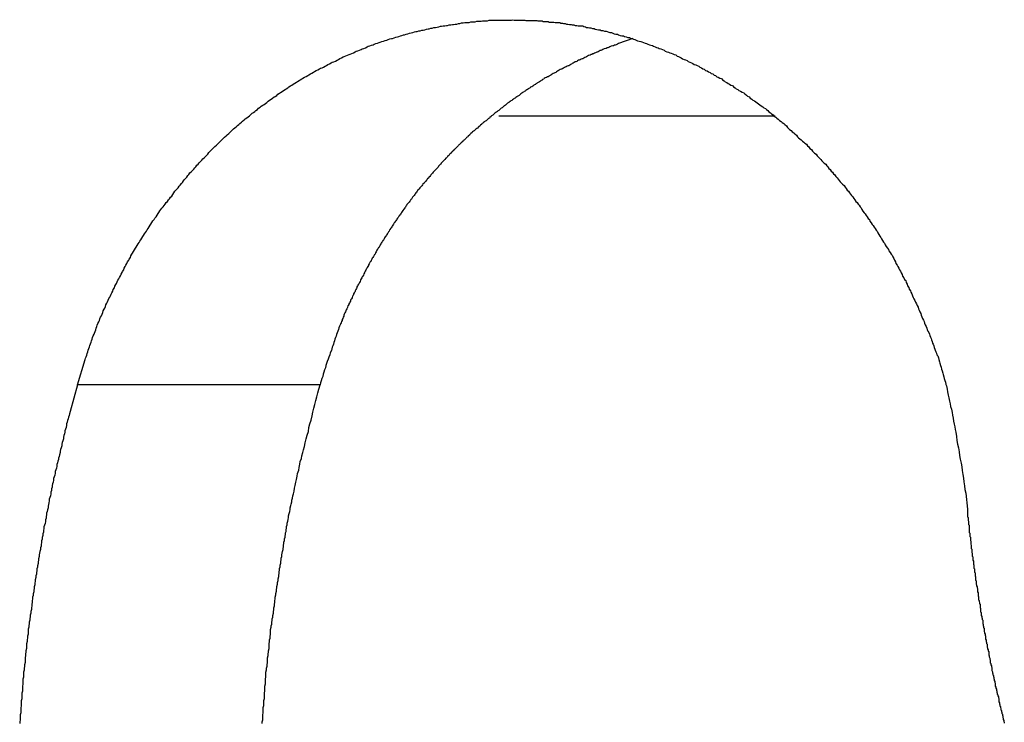
# Model space of a CAD drawing. Extents: x -42.6 to 42.6, y -33.8 to 33.8.
# Drawn here: x 3.6 to 4.2, y 3.5 to 3.9 of the extents above; entities that cross this region are included whole.
import ezdxf

# ---------------------------------------------------------------- set-up
doc = ezdxf.new("R2010")
doc.units = 0
doc.layers.get('0').update_dxf_attribs({"linetype": 'CONTINUOUS'})

msp = doc.modelspace()

# ---------------------------------------------------------------- linework, layer by layer
at = {"color": 0}
for points in [[(3.6373, 3.6945), (3.6416, 3.7086), (3.6416, 3.7086), (3.6418, 3.7093), (3.6421, 3.7102), (3.6424, 3.7111), (3.6427, 3.712), (3.643, 3.7129), (3.6433, 3.7138), (3.6436, 3.7147), (3.6439, 3.7156), (3.6442, 3.7164), (3.6445, 3.7173), (3.6448, 3.7182), (3.6451, 3.7191), (3.6454, 3.72), (3.6457, 3.7209), (3.646, 3.7218), (3.6465, 3.7227), (3.6465, 3.7227), (3.6468, 3.7233), (3.6471, 3.7242), (3.6474, 3.7251), (3.6477, 3.726), (3.648, 3.7269), (3.6483, 3.7278), (3.6486, 3.7287), (3.6492, 3.7296), (3.6495, 3.7303), (3.6498, 3.7312), (3.6501, 3.7321), (3.6507, 3.733), (3.651, 3.7339), (3.6513, 3.7348), (3.6516, 3.7357), (3.6522, 3.7366), (3.6522, 3.7366), (3.6525, 3.7372), (3.6528, 3.7381), (3.6531, 3.739), (3.6537, 3.7399), (3.654, 3.7407), (3.6544, 3.7416), (3.6547, 3.7425), (3.6553, 3.7434), (3.6556, 3.744), (3.656, 3.7449), (3.6563, 3.7458), (3.6569, 3.7467), (3.6572, 3.7476), (3.6578, 3.7485), (3.6581, 3.7494), (3.6587, 3.7503), (3.6587, 3.7503), (3.659, 3.7509), (3.6594, 3.7518), (3.6597, 3.7527), (3.6603, 3.7536), (3.6606, 3.7543), (3.6612, 3.7552), (3.6615, 3.7561), (3.6621, 3.757), (3.6624, 3.7576), (3.663, 3.7585), (3.6633, 3.7594), (3.6639, 3.7603), (3.6642, 3.7612), (3.6648, 3.7621), (3.6652, 3.763), (3.6658, 3.7639), (3.6658, 3.7639), (3.6661, 3.7645), (3.6667, 3.7654), (3.667, 3.7663), (3.6676, 3.7672), (3.6679, 3.7678), (3.6685, 3.7687), (3.669, 3.7696), (3.6696, 3.7705), (3.6699, 3.7711), (3.6705, 3.772), (3.671, 3.7729), (3.6716, 3.7738), (3.6719, 3.7744), (3.6725, 3.7753), (3.6731, 3.7762), (3.6737, 3.7771), (3.6737, 3.7771), (3.674, 3.7777), (3.6746, 3.7786), (3.6751, 3.7792), (3.6757, 3.7801), (3.676, 3.7807), (3.6766, 3.7816), (3.6772, 3.7825), (3.6778, 3.7834), (3.6781, 3.784), (3.6787, 3.7849), (3.6793, 3.7857), (3.6799, 3.7866), (3.6804, 3.7872), (3.681, 3.7881), (3.6816, 3.789), (3.6822, 3.7899), (3.6822, 3.7899), (3.6825, 3.7905), (3.6831, 3.7914), (3.6837, 3.792), (3.6843, 3.7929), (3.6849, 3.7935), (3.6855, 3.7944), (3.6861, 3.7951), (3.6867, 3.796), (3.6873, 3.7966), (3.6879, 3.7975), (3.6885, 3.7981), (3.6891, 3.799), (3.6897, 3.7996), (3.6903, 3.8005), (3.6909, 3.8013), (3.6915, 3.8022), (3.6915, 3.8022), (3.6921, 3.8028), (3.6927, 3.8036), (3.6933, 3.8042), (3.6939, 3.8051), (3.6945, 3.8057), (3.6951, 3.8066), (3.6957, 3.8072), (3.6963, 3.8081), (3.6969, 3.8087), (3.6975, 3.8095), (3.6981, 3.8101), (3.6987, 3.811), (3.6993, 3.8116), (3.6999, 3.8125), (3.7005, 3.8131), (3.7014, 3.814), (3.7014, 3.814), (3.702, 3.8146), (3.7026, 3.8152), (3.7032, 3.8158), (3.7038, 3.8167), (3.7044, 3.8173), (3.705, 3.8181), (3.7056, 3.8187), (3.7065, 3.8196), (3.7071, 3.8202), (3.7077, 3.8208), (3.7083, 3.8214), (3.7092, 3.8223), (3.7098, 3.8229), (3.7104, 3.8238), (3.711, 3.8244), (3.7119, 3.8253), (3.7119, 3.8253), (3.7125, 3.8259), (3.7131, 3.8265), (3.7137, 3.8271), (3.7146, 3.8278), (3.7152, 3.8284), (3.7158, 3.829), (3.7164, 3.8296), (3.7173, 3.8305), (3.7179, 3.8311), (3.7185, 3.8317), (3.7191, 3.8323), (3.72, 3.8331), (3.7206, 3.8337), (3.7215, 3.8343), (3.7221, 3.8349), (3.723, 3.8358), (3.723, 3.8358), (3.7236, 3.8364), (3.7242, 3.837), (3.7248, 3.8376), (3.7257, 3.8382), (3.7263, 3.8388), (3.7271, 3.8394), (3.7277, 3.84), (3.7286, 3.8407), (3.7292, 3.8413), (3.7301, 3.8419), (3.7307, 3.8425), (3.7316, 3.8431), (3.7322, 3.8437), (3.7331, 3.8443), (3.7337, 3.8449), (3.7346, 3.8457), (3.7346, 3.8457), (3.7352, 3.846), (3.736, 3.8466), (3.7366, 3.8472), (3.7375, 3.8478), (3.7381, 3.8484), (3.739, 3.849), (3.7396, 3.8496), (3.7405, 3.8502), (3.7411, 3.8505), (3.742, 3.8511), (3.7426, 3.8517), (3.7435, 3.8523), (3.7441, 3.8529), (3.745, 3.8535), (3.7458, 3.8541), (3.7467, 3.8547), (3.7467, 3.8547), (3.7473, 3.855), (3.7482, 3.8556), (3.7488, 3.8562), (3.7497, 3.8568), (3.7503, 3.8571), (3.7512, 3.8577), (3.7519, 3.8583), (3.7528, 3.8589), (3.7534, 3.8592), (3.7543, 3.8598), (3.755, 3.8603), (3.7559, 3.8609), (3.7565, 3.8612), (3.7574, 3.8618), (3.7583, 3.8624), (3.7592, 3.863), (3.7592, 3.863), (3.7598, 3.8633), (3.7607, 3.8639), (3.7613, 3.8642), (3.7622, 3.8648), (3.7628, 3.8651), (3.7637, 3.8657), (3.7646, 3.8661), (3.7655, 3.8667), (3.7661, 3.867), (3.767, 3.8676), (3.7678, 3.8679), (3.7687, 3.8685), (3.7693, 3.8688), (3.7702, 3.8694), (3.7711, 3.8698), (3.772, 3.8704), (3.772, 3.8704), (3.7726, 3.8707), (3.7735, 3.871), (3.7743, 3.8713), (3.7752, 3.8719), (3.7758, 3.8722), (3.7767, 3.8728), (3.7776, 3.8731), (3.7785, 3.8737), (3.7791, 3.874), (3.78, 3.8743), (3.7809, 3.8746), (3.7818, 3.8752), (3.7825, 3.8755), (3.7834, 3.8761), (3.7843, 3.8764), (3.7852, 3.877), (3.7852, 3.877), (3.7858, 3.8773), (3.7867, 3.8776), (3.7876, 3.8779), (3.7885, 3.8783), (3.7891, 3.8786), (3.79, 3.8789), (3.7909, 3.8792), (3.7918, 3.8798), (3.7924, 3.8801), (3.7933, 3.8804), (3.7942, 3.8807), (3.7951, 3.8811), (3.7958, 3.8814), (3.7967, 3.8817), (3.7976, 3.882), (3.7985, 3.8826), (3.7985, 3.8826), (3.7991, 3.8829), (3.8, 3.8832), (3.8009, 3.8835), (3.8018, 3.8838), (3.8025, 3.8841), (3.8034, 3.8844), (3.8043, 3.8847), (3.8052, 3.885), (3.8058, 3.8852), (3.8067, 3.8855), (3.8076, 3.8858), (3.8085, 3.8861), (3.8094, 3.8864), (3.8103, 3.8867), (3.8112, 3.887), (3.8121, 3.8873), (3.8121, 3.8873), (3.8127, 3.8873), (3.8136, 3.8876), (3.8145, 3.8879), (3.8154, 3.8882), (3.8161, 3.8884), (3.817, 3.8887), (3.8179, 3.889), (3.8188, 3.8893), (3.8194, 3.8893), (3.8203, 3.8896), (3.8212, 3.8899), (3.8221, 3.8902), (3.823, 3.8903), (3.8239, 3.8906), (3.8248, 3.8909), (3.8257, 3.8912), (3.8257, 3.8912), (3.8263, 3.8912), (3.8272, 3.8915), (3.8281, 3.8915), (3.829, 3.8918), (3.8297, 3.8918), (3.8306, 3.8921), (3.8315, 3.8924), (3.8324, 3.8927), (3.833, 3.8927), (3.8339, 3.893), (3.8348, 3.893), (3.8357, 3.8933), (3.8366, 3.8933), (3.8375, 3.8936), (3.8384, 3.8938), (3.8393, 3.8941), (3.8393, 3.8941), (3.8399, 3.8941), (3.8408, 3.8942), (3.8417, 3.8942), (3.8426, 3.8945), (3.8433, 3.8945), (3.8442, 3.8948), (3.8451, 3.8948), (3.846, 3.8951), (3.8466, 3.8951), (3.8475, 3.8953), (3.8484, 3.8953), (3.8493, 3.8956), (3.8502, 3.8956), (3.8511, 3.8959), (3.852, 3.8959), (3.8529, 3.8962), (3.8529, 3.8962), (3.8535, 3.8962), (3.8544, 3.8962), (3.8553, 3.8962), (3.8562, 3.8965), (3.8568, 3.8965), (3.8577, 3.8965), (3.8586, 3.8965), (3.8595, 3.8968), (3.8601, 3.8968), (3.861, 3.8968), (3.8619, 3.8968), (3.8628, 3.8971), (3.8637, 3.8971), (3.8646, 3.8971), (3.8655, 3.8971), (3.8664, 3.8974), (3.8664, 3.8974), (3.867, 3.8974), (3.8679, 3.8974), (3.8688, 3.8974), (3.8697, 3.8974), (3.8703, 3.8974), (3.8712, 3.8974), (3.8721, 3.8974), (3.873, 3.8975), (3.8736, 3.8975), (3.8745, 3.8975), (3.8754, 3.8975), (3.8763, 3.8975), (3.877, 3.8975), (3.8779, 3.8975), (3.8788, 3.8975), (3.8797, 3.8977), (3.8797, 3.8977), (3.8803, 3.8975), (3.8812, 3.8975), (3.8821, 3.8975), (3.883, 3.8975), (3.8836, 3.8975), (3.8845, 3.8975), (3.8854, 3.8975), (3.8863, 3.8975), (3.8869, 3.8973), (3.8878, 3.8973), (3.8887, 3.8973), (3.8896, 3.8973), (3.8902, 3.8973), (3.8911, 3.8973), (3.892, 3.8973), (3.8929, 3.8973), (3.8929, 3.8973), (3.8935, 3.897), (3.8944, 3.897), (3.895, 3.897), (3.8959, 3.897), (3.8965, 3.8967), (3.8974, 3.8967), (3.8983, 3.8967), (3.8992, 3.8967), (3.8998, 3.8964), (3.9007, 3.8964), (3.9016, 3.8964), (3.9025, 3.8964), (3.9031, 3.8961), (3.904, 3.8961), (3.9049, 3.8961), (3.9058, 3.8961), (3.9058, 3.8961), (3.9064, 3.8958), (3.9073, 3.8958), (3.9079, 3.8955), (3.9088, 3.8955), (3.9094, 3.8952), (3.9103, 3.8952), (3.9112, 3.8951), (3.9121, 3.8951), (3.9127, 3.8948), (3.9136, 3.8948), (3.9144, 3.8945), (3.9153, 3.8945), (3.9159, 3.8942), (3.9168, 3.8942), (3.9177, 3.8942), (3.9186, 3.8942), (3.9186, 3.8942), (3.9192, 3.8939), (3.9201, 3.8937), (3.9207, 3.8934), (3.9216, 3.8934), (3.9222, 3.8931), (3.9231, 3.8931), (3.924, 3.8928), (3.9249, 3.8928), (3.9255, 3.8925), (3.9264, 3.8923), (3.9273, 3.892), (3.9282, 3.892), (3.9288, 3.8917), (3.9297, 3.8917), (3.9306, 3.8914), (3.9315, 3.8914), (3.9315, 3.8914), (3.9321, 3.8911), (3.933, 3.8908), (3.9337, 3.8905), (3.9346, 3.8905), (3.9352, 3.8902), (3.9361, 3.8899), (3.937, 3.8896), (3.9379, 3.8896), (3.9385, 3.8893), (3.9394, 3.889), (3.9403, 3.8887), (3.9412, 3.8887), (3.9418, 3.8884), (3.9427, 3.8881), (3.9436, 3.8878), (3.9445, 3.8878), (3.9445, 3.8878), (3.9451, 3.8875), (3.946, 3.8872), (3.9467, 3.8869), (3.9476, 3.8866), (3.9482, 3.8863), (3.9491, 3.886), (3.95, 3.8857), (3.9509, 3.8856), (3.9515, 3.8853), (3.9524, 3.885), (3.9532, 3.8847), (3.9541, 3.8844), (3.9547, 3.8841), (3.9556, 3.8838), (3.9565, 3.8835), (3.9574, 3.8834), (3.9574, 3.8834), (3.958, 3.8829), (3.9589, 3.8826), (3.9596, 3.8823), (3.9605, 3.882), (3.9611, 3.8817), (3.962, 3.8814), (3.9629, 3.8811), (3.9638, 3.8808), (3.9644, 3.8802), (3.9653, 3.8799), (3.9662, 3.8796), (3.9671, 3.8793), (3.9677, 3.879), (3.9686, 3.8787), (3.9695, 3.8784), (3.9704, 3.8781), (3.9704, 3.8781), (3.971, 3.8775), (3.9719, 3.8772), (3.9725, 3.8768), (3.9734, 3.8765), (3.974, 3.8759), (3.9749, 3.8756), (3.9758, 3.8753), (3.9767, 3.875), (3.9773, 3.8744), (3.9782, 3.8741), (3.979, 3.8737), (3.9799, 3.8734), (3.9805, 3.8728), (3.9814, 3.8725), (3.9823, 3.8722), (3.9832, 3.8719), (3.9832, 3.8719), (3.9838, 3.8713), (3.9847, 3.871), (3.9853, 3.8704), (3.9862, 3.8701), (3.9868, 3.8695), (3.9877, 3.8692), (3.9886, 3.8687), (3.9895, 3.8684), (3.9901, 3.8678), (3.991, 3.8675), (3.9916, 3.8669), (3.9925, 3.8666), (3.9931, 3.866), (3.994, 3.8657), (3.9949, 3.8652), (3.9958, 3.8649), (3.9958, 3.8649), (3.9964, 3.8643), (3.9973, 3.8637), (3.9979, 3.8631), (3.9988, 3.8628), (3.9994, 3.8622), (4.0003, 3.8619), (4.001, 3.8613), (4.0019, 3.861), (4.0025, 3.8604), (4.0034, 3.8598), (4.004, 3.8592), (4.0049, 3.8589), (4.0055, 3.8583), (4.0064, 3.8579), (4.0073, 3.8573), (4.0082, 3.857), (4.0082, 3.857), (4.0088, 3.8564), (4.0097, 3.8558), (4.0103, 3.8552), (4.0112, 3.8547), (4.0118, 3.8541), (4.0127, 3.8535), (4.0133, 3.8529), (4.0142, 3.8526), (4.0148, 3.852), (4.0157, 3.8514), (4.0163, 3.8508), (4.0172, 3.8504), (4.0178, 3.8498), (4.0187, 3.8492), (4.0193, 3.8486), (4.0202, 3.8483), (4.0202, 3.8483), (4.0208, 3.8477), (4.0215, 3.8471), (4.0221, 3.8465), (4.023, 3.8459), (4.0236, 3.8453), (4.0245, 3.8447), (4.0251, 3.8441), (4.026, 3.8435), (4.0266, 3.8429), (4.0274, 3.8423), (4.028, 3.8417), (4.0289, 3.8411), (4.0295, 3.8405), (4.0304, 3.8399), (4.031, 3.8393), (4.0319, 3.8387), (4.0319, 3.8387), (4.0325, 3.8378), (4.0331, 3.8372), (4.0337, 3.8366), (4.0346, 3.836), (4.0352, 3.8353), (4.036, 3.8347), (4.0366, 3.8341), (4.0375, 3.8335), (4.0381, 3.8326), (4.0387, 3.832), (4.0393, 3.8314), (4.0402, 3.8308), (4.0408, 3.8302), (4.0416, 3.8296), (4.0422, 3.829), (4.0431, 3.8284), (4.0431, 3.8284), (4.0437, 3.8275), (4.0443, 3.8269), (4.0449, 3.8261), (4.0458, 3.8255), (4.0464, 3.8246), (4.047, 3.824), (4.0476, 3.8234), (4.0485, 3.8228), (4.0491, 3.8219), (4.0497, 3.8213), (4.0503, 3.8206), (4.0511, 3.82), (4.0517, 3.8191), (4.0523, 3.8185), (4.0529, 3.8179), (4.0538, 3.8173), (4.0538, 3.8173), (4.0544, 3.8164), (4.055, 3.8158), (4.0556, 3.8149), (4.0563, 3.8143), (4.0569, 3.8134), (4.0575, 3.8128), (4.0581, 3.8119), (4.0589, 3.8113), (4.0595, 3.8104), (4.0601, 3.8098), (4.0607, 3.8089), (4.0613, 3.8083), (4.0619, 3.8074), (4.0625, 3.8068), (4.0631, 3.8061), (4.064, 3.8055), (4.064, 3.8055), (4.0646, 3.8046), (4.0652, 3.8037), (4.0658, 3.8028), (4.0664, 3.8022), (4.067, 3.8013), (4.0676, 3.8007), (4.0682, 3.7998), (4.0688, 3.7992), (4.0694, 3.7983), (4.07, 3.7975), (4.0706, 3.7966), (4.0712, 3.796), (4.0718, 3.7951), (4.0724, 3.7945), (4.073, 3.7936), (4.0736, 3.793), (4.0736, 3.793), (4.0739, 3.7921), (4.0745, 3.7912), (4.0751, 3.7903), (4.0757, 3.7897), (4.0763, 3.7888), (4.0769, 3.788), (4.0775, 3.7871), (4.0781, 3.7865), (4.0784, 3.7856), (4.079, 3.7847), (4.0796, 3.7838), (4.0802, 3.7832), (4.0807, 3.7823), (4.0813, 3.7815), (4.0819, 3.7806), (4.0825, 3.78), (4.0825, 3.78), (4.0828, 3.7791), (4.0834, 3.7782), (4.0839, 3.7773), (4.0845, 3.7766), (4.0848, 3.7757), (4.0854, 3.7748), (4.086, 3.7739), (4.0866, 3.7733), (4.0869, 3.7724), (4.0875, 3.7715), (4.0881, 3.7706), (4.0887, 3.7699), (4.089, 3.769), (4.0896, 3.7681), (4.0902, 3.7672), (4.0908, 3.7666), (4.0908, 3.7666), (4.0911, 3.7657), (4.0917, 3.7648), (4.092, 3.7639), (4.0926, 3.763), (4.0929, 3.7621), (4.0935, 3.7612), (4.0939, 3.7603), (4.0945, 3.7595), (4.0948, 3.7586), (4.0954, 3.7577), (4.0957, 3.7568), (4.0963, 3.7559), (4.0966, 3.755), (4.0972, 3.7541), (4.0977, 3.7532), (4.0983, 3.7526), (4.0983, 3.7526), (4.0986, 3.7514), (4.0991, 3.7505), (4.0994, 3.7496), (4.1, 3.7487), (4.1003, 3.7478), (4.1009, 3.7469), (4.1012, 3.746), (4.1018, 3.7451), (4.1021, 3.7441), (4.1025, 3.7432), (4.1028, 3.7423), (4.1034, 3.7414), (4.1037, 3.7405), (4.1043, 3.7396), (4.1046, 3.7387), (4.1052, 3.7378), (4.1052, 3.7378), (4.1055, 3.7369), (4.1058, 3.736), (4.1061, 3.7351), (4.1067, 3.7342), (4.107, 3.7333), (4.1073, 3.7324), (4.1076, 3.7315), (4.1082, 3.7306), (4.1085, 3.7297), (4.1088, 3.7288), (4.1091, 3.7279), (4.1097, 3.727), (4.11, 3.7261), (4.1103, 3.7252), (4.1106, 3.7243), (4.1112, 3.7237), (4.1112, 3.7237), (4.1115, 3.7228), (4.1118, 3.7219), (4.1121, 3.721), (4.1124, 3.7204), (4.1127, 3.7195), (4.113, 3.7186), (4.1133, 3.7177), (4.1136, 3.7171), (4.1139, 3.7162), (4.1142, 3.7153), (4.1145, 3.7144), (4.1148, 3.7138), (4.1151, 3.7129), (4.1154, 3.7122), (4.1157, 3.7113), (4.1162, 3.7107), (4.1162, 3.7107), (4.1165, 3.7095), (4.1168, 3.7086), (4.1171, 3.7074), (4.1174, 3.7065), (4.1177, 3.7053), (4.118, 3.7044), (4.1183, 3.7032), (4.1187, 3.7023), (4.1189, 3.7011), (4.1192, 3.7002), (4.1195, 3.699), (4.1198, 3.6981), (4.1201, 3.6969), (4.1204, 3.696), (4.1207, 3.6948), (4.121, 3.6939), (4.121, 3.6939), (4.1213, 3.6921), (4.1216, 3.6906), (4.1219, 3.6888), (4.1224, 3.6873), (4.1227, 3.6855), (4.123, 3.684), (4.1233, 3.6825), (4.1238, 3.681), (4.1241, 3.6792), (4.1244, 3.6777), (4.1247, 3.6759), (4.125, 3.6744), (4.1253, 3.6726), (4.1256, 3.6711), (4.1259, 3.6696), (4.1262, 3.6681), (4.1262, 3.6681), (4.1265, 3.6657), (4.1268, 3.6636), (4.1271, 3.6615), (4.1277, 3.6594), (4.128, 3.6573), (4.1283, 3.6552), (4.1286, 3.6531), (4.1292, 3.651), (4.1295, 3.6489), (4.1298, 3.6468), (4.1301, 3.6447), (4.1304, 3.6426), (4.1307, 3.6405), (4.131, 3.6384), (4.1313, 3.6363), (4.1318, 3.6342)], [(3.9465, 3.8872), (3.9384, 3.8844), (3.9384, 3.8844), (3.9378, 3.8841), (3.9372, 3.8838), (3.9366, 3.8835), (3.9363, 3.8835), (3.9357, 3.8832), (3.9352, 3.8832), (3.9346, 3.8829), (3.9343, 3.8829), (3.9337, 3.8826), (3.9331, 3.8823), (3.9325, 3.882), (3.9322, 3.882), (3.9316, 3.8817), (3.9313, 3.8817), (3.9307, 3.8814), (3.9304, 3.8814), (3.9304, 3.8814), (3.9298, 3.8811), (3.9292, 3.8808), (3.9286, 3.8805), (3.9283, 3.8805), (3.9277, 3.8802), (3.9272, 3.8799), (3.9266, 3.8796), (3.9263, 3.8796), (3.9257, 3.8793), (3.9251, 3.879), (3.9245, 3.8787), (3.9242, 3.8787), (3.9236, 3.8784), (3.9233, 3.8783), (3.9227, 3.878), (3.9224, 3.878), (3.9224, 3.878), (3.9218, 3.8777), (3.9212, 3.8774), (3.9206, 3.8771), (3.9203, 3.8769), (3.9197, 3.8766), (3.9192, 3.8763), (3.9186, 3.876), (3.9183, 3.876), (3.9177, 3.8757), (3.9171, 3.8754), (3.9165, 3.8751), (3.9162, 3.8751), (3.9156, 3.8748), (3.9153, 3.8745), (3.9147, 3.8742), (3.9144, 3.8742), (3.9144, 3.8742), (3.9138, 3.8739), (3.9132, 3.8736), (3.9126, 3.8733), (3.9123, 3.873), (3.9117, 3.8727), (3.9114, 3.8724), (3.9108, 3.8721), (3.9105, 3.8721), (3.9099, 3.8718), (3.9093, 3.8715), (3.9087, 3.8712), (3.9084, 3.8711), (3.9078, 3.8708), (3.9075, 3.8705), (3.9069, 3.8702), (3.9066, 3.8702), (3.9066, 3.8702), (3.906, 3.8699), (3.9054, 3.8696), (3.9048, 3.8693), (3.9045, 3.869), (3.9039, 3.8687), (3.9036, 3.8684), (3.903, 3.8681), (3.9027, 3.868), (3.9021, 3.8677), (3.9016, 3.8674), (3.901, 3.8671), (3.9007, 3.8668), (3.9001, 3.8665), (3.8998, 3.8662), (3.8992, 3.8659), (3.8989, 3.8659), (3.8989, 3.8659), (3.8983, 3.8656), (3.8977, 3.8653), (3.8971, 3.865), (3.8968, 3.8647), (3.8962, 3.8644), (3.8959, 3.8641), (3.8953, 3.8638), (3.895, 3.8635), (3.8944, 3.8632), (3.894, 3.8629), (3.8934, 3.8626), (3.8931, 3.8623), (3.8925, 3.862), (3.8922, 3.8617), (3.8916, 3.8614), (3.8913, 3.8612), (3.8913, 3.8612), (3.8907, 3.8607), (3.8901, 3.8604), (3.8895, 3.8601), (3.8892, 3.8598), (3.8886, 3.8595), (3.8883, 3.8592), (3.8877, 3.8589), (3.8874, 3.8586), (3.8868, 3.8583), (3.8865, 3.858), (3.8859, 3.8577), (3.8856, 3.8574), (3.885, 3.8571), (3.8847, 3.8568), (3.8841, 3.8565), (3.8838, 3.8562), (3.8838, 3.8562), (3.8832, 3.8556), (3.8827, 3.8553), (3.8821, 3.855), (3.8818, 3.8547), (3.8812, 3.8544), (3.8809, 3.8541), (3.8803, 3.8538), (3.88, 3.8535), (3.8794, 3.8531), (3.8791, 3.8528), (3.8785, 3.8525), (3.8782, 3.8522), (3.8776, 3.8519), (3.8773, 3.8516), (3.8767, 3.8513), (3.8764, 3.851), (3.8764, 3.851), (3.8758, 3.8504), (3.8755, 3.8501), (3.8749, 3.8498), (3.8746, 3.8495), (3.874, 3.849), (3.8737, 3.8487), (3.8731, 3.8484), (3.8728, 3.8481), (3.8722, 3.8475), (3.8719, 3.8472), (3.8713, 3.8469), (3.871, 3.8466), (3.8704, 3.8463), (3.8701, 3.846), (3.8696, 3.8457), (3.8693, 3.8454), (3.8693, 3.8454), (3.8687, 3.8448), (3.8684, 3.8445), (3.8678, 3.8442), (3.8675, 3.8439), (3.8669, 3.8433), (3.8666, 3.843), (3.866, 3.8427), (3.8657, 3.8424), (3.8651, 3.8418), (3.8648, 3.8415), (3.8642, 3.8412), (3.8639, 3.8409), (3.8633, 3.8405), (3.863, 3.8402), (3.8626, 3.8399), (3.8623, 3.8396), (3.8623, 3.8396), (3.8617, 3.839), (3.8614, 3.8387), (3.8608, 3.8383), (3.8605, 3.838), (3.8599, 3.8374), (3.8596, 3.8371), (3.859, 3.8368), (3.8587, 3.8365), (3.8581, 3.8359), (3.8578, 3.8356), (3.8572, 3.8353), (3.8569, 3.835), (3.8563, 3.8344), (3.856, 3.8341), (3.8557, 3.8338), (3.8554, 3.8335), (3.8554, 3.8335), (3.8548, 3.8329), (3.8545, 3.8326), (3.8539, 3.8321), (3.8536, 3.8318), (3.853, 3.8312), (3.8527, 3.8309), (3.8524, 3.8306), (3.8521, 3.8303), (3.8515, 3.8297), (3.8512, 3.8294), (3.8506, 3.829), (3.8503, 3.8287), (3.8497, 3.8281), (3.8494, 3.8278), (3.8491, 3.8275), (3.8488, 3.8272), (3.8488, 3.8272), (3.8482, 3.8266), (3.8479, 3.8263), (3.8473, 3.8257), (3.847, 3.8254), (3.8464, 3.8248), (3.8461, 3.8245), (3.8458, 3.8242), (3.8455, 3.8239), (3.8449, 3.8233), (3.8446, 3.823), (3.8442, 3.8224), (3.8439, 3.8221), (3.8433, 3.8215), (3.843, 3.8212), (3.8427, 3.8209), (3.8424, 3.8206), (3.8424, 3.8206), (3.8418, 3.82), (3.8415, 3.8197), (3.841, 3.8191), (3.8407, 3.8188), (3.8401, 3.8182), (3.8398, 3.8179), (3.8395, 3.8174), (3.8392, 3.8171), (3.8386, 3.8165), (3.8383, 3.8162), (3.838, 3.8156), (3.8377, 3.8153), (3.8371, 3.8147), (3.8368, 3.8144), (3.8365, 3.8141), (3.8362, 3.8138), (3.8362, 3.8138), (3.8356, 3.8132), (3.8353, 3.8129), (3.8349, 3.8123), (3.8346, 3.812), (3.834, 3.8114), (3.8337, 3.8111), (3.8334, 3.8105), (3.8331, 3.8102), (3.8325, 3.8096), (3.8322, 3.8093), (3.8319, 3.8087), (3.8316, 3.8084), (3.8311, 3.8078), (3.8308, 3.8075), (3.8305, 3.8071), (3.8302, 3.8068), (3.8302, 3.8068), (3.8296, 3.8062), (3.8293, 3.8059), (3.829, 3.8053), (3.8287, 3.805), (3.8281, 3.8044), (3.8278, 3.8041), (3.8275, 3.8035), (3.8272, 3.8032), (3.8266, 3.8026), (3.8263, 3.8023), (3.826, 3.8017), (3.8257, 3.8014), (3.8253, 3.8008), (3.825, 3.8005), (3.8247, 3.7999), (3.8244, 3.7996), (3.8244, 3.7996), (3.8238, 3.799), (3.8235, 3.7985), (3.8232, 3.7979), (3.8229, 3.7976), (3.8225, 3.797), (3.8222, 3.7967), (3.8219, 3.7961), (3.8216, 3.7958), (3.821, 3.7952), (3.8207, 3.7949), (3.8204, 3.7943), (3.8201, 3.794), (3.8198, 3.7934), (3.8195, 3.7931), (3.8192, 3.7925), (3.8189, 3.7922), (3.8189, 3.7922), (3.8183, 3.7916), (3.818, 3.791), (3.8177, 3.7904), (3.8174, 3.7901), (3.8171, 3.7895), (3.8168, 3.7892), (3.8165, 3.7886), (3.8162, 3.7883), (3.8157, 3.7877), (3.8154, 3.7873), (3.8151, 3.7867), (3.8148, 3.7864), (3.8145, 3.7858), (3.8142, 3.7855), (3.8139, 3.7849), (3.8136, 3.7846), (3.8136, 3.7846), (3.8131, 3.784), (3.8128, 3.7834), (3.8125, 3.7828), (3.8122, 3.7825), (3.8119, 3.7819), (3.8116, 3.7816), (3.8113, 3.781), (3.811, 3.7807), (3.8107, 3.7801), (3.8104, 3.7796), (3.8101, 3.779), (3.8098, 3.7787), (3.8095, 3.7781), (3.8092, 3.7778), (3.8089, 3.7772), (3.8086, 3.7769), (3.8086, 3.7769), (3.8082, 3.7763), (3.8079, 3.7757), (3.8076, 3.7751), (3.8073, 3.7748), (3.807, 3.7742), (3.8067, 3.7739), (3.8064, 3.7733), (3.8061, 3.773), (3.8058, 3.7724), (3.8055, 3.7718), (3.8052, 3.7712), (3.8049, 3.7709), (3.8046, 3.7703), (3.8043, 3.77), (3.804, 3.7694), (3.8038, 3.7691), (3.8038, 3.7691), (3.8035, 3.7685), (3.8032, 3.7679), (3.8029, 3.7673), (3.8026, 3.767), (3.8023, 3.7664), (3.802, 3.7659), (3.8017, 3.7653), (3.8014, 3.765), (3.8011, 3.7644), (3.8008, 3.7638), (3.8005, 3.7632), (3.8002, 3.7629), (3.7999, 3.7623), (3.7996, 3.7619), (3.7993, 3.7613), (3.7992, 3.761), (3.7992, 3.761), (3.7989, 3.7604), (3.7986, 3.7598), (3.7983, 3.7592), (3.798, 3.7589), (3.7977, 3.7583), (3.7974, 3.7577), (3.7971, 3.7571), (3.797, 3.7568), (3.7967, 3.7562), (3.7964, 3.7556), (3.7961, 3.755), (3.7958, 3.7547), (3.7955, 3.7541), (3.7952, 3.7536), (3.7949, 3.753), (3.7949, 3.7527), (3.7949, 3.7527), (3.7946, 3.7521), (3.7943, 3.7515), (3.794, 3.7509), (3.7937, 3.7506), (3.7934, 3.75), (3.7931, 3.7496), (3.7928, 3.749), (3.7928, 3.7487), (3.7925, 3.7481), (3.7922, 3.7475), (3.7919, 3.7469), (3.7919, 3.7466), (3.7916, 3.746), (3.7913, 3.7457), (3.791, 3.7451), (3.791, 3.7448), (3.791, 3.7448), (3.7907, 3.7442), (3.7904, 3.7438), (3.7901, 3.7432), (3.7901, 3.7429), (3.7898, 3.7423), (3.7895, 3.742), (3.7892, 3.7414), (3.7892, 3.7411), (3.7889, 3.7405), (3.7886, 3.7402), (3.7883, 3.7396), (3.7883, 3.7393), (3.788, 3.7387), (3.7878, 3.7384), (3.7875, 3.7378), (3.7875, 3.7375), (3.7875, 3.7375), (3.7872, 3.7369), (3.7869, 3.7363), (3.7866, 3.7357), (3.7864, 3.7351), (3.7861, 3.7345), (3.7858, 3.7339), (3.7855, 3.7333), (3.7855, 3.7327), (3.7852, 3.7321), (3.7849, 3.7315), (3.7846, 3.7309), (3.7846, 3.7303), (3.7843, 3.7297), (3.784, 3.7291), (3.7837, 3.7285), (3.7837, 3.7282), (3.7837, 3.7282), (3.7831, 3.7271), (3.7828, 3.7262), (3.7825, 3.7253), (3.7822, 3.7244), (3.7818, 3.7235), (3.7815, 3.7226), (3.7812, 3.7217), (3.7809, 3.7208), (3.7806, 3.7199), (3.7803, 3.719), (3.78, 3.7181), (3.7797, 3.7172), (3.7794, 3.7163), (3.7791, 3.7154), (3.7788, 3.7145), (3.7786, 3.7136), (3.7786, 3.7136), (3.778, 3.7124), (3.7777, 3.7112), (3.7771, 3.71), (3.7768, 3.7088), (3.7762, 3.7076), (3.7759, 3.7064), (3.7756, 3.7052), (3.7753, 3.704), (3.7747, 3.7028), (3.7744, 3.7016), (3.7741, 3.7004), (3.7738, 3.6992), (3.7732, 3.698), (3.7729, 3.6968), (3.7726, 3.6956), (3.7723, 3.6945)], [(3.8718, 3.844), (3.8718, 3.844)], [(4.0256, 3.844), (3.8718, 3.844)], [(4.0256, 3.844), (3.8718, 3.844)], [(4.0256, 3.844), (3.8718, 3.844)], [(4.0256, 3.844), (3.8718, 3.844)], [(4.0256, 3.844), (3.8718, 3.844)], [(4.0256, 3.844), (3.8718, 3.844)], [(4.0256, 3.844), (3.8718, 3.844)], [(4.0256, 3.844), (3.8718, 3.844)], [(4.0256, 3.844), (3.8718, 3.844)], [(4.0256, 3.844), (3.8718, 3.844)], [(4.0256, 3.844), (3.8718, 3.844)], [(4.0256, 3.844), (3.8718, 3.844)], [(4.0256, 3.844), (3.8718, 3.844)], [(4.0256, 3.844), (3.8718, 3.844)], [(4.0256, 3.844), (3.8718, 3.844)], [(4.0256, 3.844), (3.8718, 3.844)], [(4.0256, 3.844), (3.8718, 3.844)], [(4.0256, 3.844), (3.8718, 3.844)], [(4.0256, 3.844), (3.8718, 3.844)], [(4.0256, 3.844), (3.8718, 3.844)], [(4.0256, 3.844), (3.8718, 3.844)], [(4.0256, 3.844), (4.0256, 3.844)], [(3.6373, 3.6945), (3.6332, 3.6796), (3.6332, 3.6796), (3.6329, 3.6784), (3.6326, 3.6775), (3.6323, 3.6766), (3.6321, 3.6757), (3.6318, 3.6747), (3.6315, 3.6738), (3.6312, 3.6729), (3.6312, 3.672), (3.6309, 3.6708), (3.6306, 3.6699), (3.6303, 3.669), (3.6303, 3.6681), (3.63, 3.6672), (3.6297, 3.6663), (3.6294, 3.6654), (3.6294, 3.6645), (3.6294, 3.6645), (3.6291, 3.6633), (3.6288, 3.6624), (3.6285, 3.6615), (3.6285, 3.6606), (3.6282, 3.6595), (3.6279, 3.6586), (3.6276, 3.6577), (3.6276, 3.6568), (3.6273, 3.6556), (3.627, 3.6547), (3.6267, 3.6538), (3.6267, 3.6529), (3.6264, 3.652), (3.6261, 3.6511), (3.6258, 3.6502), (3.6258, 3.6493), (3.6258, 3.6493), (3.6255, 3.6481), (3.6252, 3.6472), (3.6249, 3.6463), (3.6249, 3.6454), (3.6246, 3.6442), (3.6243, 3.6433), (3.624, 3.6424), (3.624, 3.6415), (3.6237, 3.6403), (3.6234, 3.6394), (3.6231, 3.6385), (3.6231, 3.6376), (3.6228, 3.6366), (3.6228, 3.6357), (3.6225, 3.6348), (3.6225, 3.6339), (3.6225, 3.6339), (3.6222, 3.6327), (3.6219, 3.6318), (3.6216, 3.6309), (3.6216, 3.63), (3.6213, 3.6288), (3.6212, 3.6279), (3.6209, 3.627), (3.6209, 3.6261), (3.6206, 3.6249), (3.6204, 3.624), (3.6201, 3.6231), (3.6201, 3.6222), (3.6198, 3.6212), (3.6198, 3.6203), (3.6195, 3.6194), (3.6195, 3.6185), (3.6195, 3.6185), (3.6192, 3.6173), (3.6189, 3.6164), (3.6186, 3.6155), (3.6186, 3.6146), (3.6183, 3.6134), (3.6183, 3.6125), (3.618, 3.6116), (3.618, 3.6107), (3.6177, 3.6095), (3.6176, 3.6086), (3.6173, 3.6077), (3.6173, 3.6068), (3.617, 3.6056), (3.617, 3.6047), (3.6167, 3.6038), (3.6167, 3.6029), (3.6167, 3.6029), (3.6164, 3.6017), (3.6162, 3.6008), (3.6159, 3.5999), (3.6159, 3.599), (3.6156, 3.5978), (3.6156, 3.5969), (3.6153, 3.596), (3.6153, 3.5951), (3.615, 3.5939), (3.615, 3.593), (3.6147, 3.5921), (3.6147, 3.5912), (3.6144, 3.59), (3.6144, 3.5891), (3.6141, 3.5882), (3.6141, 3.5873), (3.6141, 3.5873), (3.6138, 3.5861), (3.6138, 3.5852), (3.6135, 3.5842), (3.6135, 3.5833), (3.6132, 3.5821), (3.6132, 3.5812), (3.6129, 3.5803), (3.6129, 3.5794), (3.6126, 3.5782), (3.6126, 3.5773), (3.6123, 3.5764), (3.6123, 3.5755), (3.612, 3.5743), (3.612, 3.5734), (3.6119, 3.5725), (3.6119, 3.5716), (3.6119, 3.5716), (3.6116, 3.5704), (3.6116, 3.5695), (3.6113, 3.5684), (3.6113, 3.5675), (3.611, 3.5663), (3.611, 3.5654), (3.6107, 3.5645), (3.6107, 3.5636), (3.6104, 3.5624), (3.6104, 3.5615), (3.6101, 3.5606), (3.6101, 3.5597), (3.6098, 3.5585), (3.6098, 3.5576), (3.6098, 3.5567), (3.6098, 3.5558), (3.6098, 3.5558), (3.6095, 3.5546), (3.6095, 3.5537), (3.6092, 3.5526), (3.6092, 3.5517), (3.6089, 3.5505), (3.6089, 3.5496), (3.6089, 3.5487), (3.6089, 3.5478), (3.6086, 3.5466), (3.6086, 3.5457), (3.6084, 3.5448), (3.6084, 3.5439), (3.6081, 3.5427), (3.6081, 3.5418), (3.6081, 3.5409), (3.6081, 3.54), (3.6081, 3.54), (3.6078, 3.5388), (3.6078, 3.5379), (3.6075, 3.5367), (3.6075, 3.5358), (3.6072, 3.5346), (3.6072, 3.5337), (3.6072, 3.5328), (3.6072, 3.5319), (3.6069, 3.5307), (3.6069, 3.5298), (3.6069, 3.5289), (3.6069, 3.528), (3.6066, 3.5268), (3.6066, 3.5259), (3.6066, 3.525), (3.6066, 3.5241), (3.6066, 3.5241), (3.6063, 3.5229), (3.6063, 3.522), (3.6063, 3.5208), (3.6063, 3.5199), (3.606, 3.5187), (3.606, 3.5178), (3.606, 3.5169), (3.606, 3.516), (3.6057, 3.5148), (3.6057, 3.5139), (3.6057, 3.513), (3.6057, 3.5121), (3.6054, 3.5109), (3.6054, 3.51), (3.6054, 3.5091), (3.6054, 3.5082), (3.6054, 3.5082), (3.6051, 3.507), (3.6051, 3.5061)], [(3.6373, 3.6945), (3.6373, 3.6945)], [(3.7723, 3.6945), (3.6373, 3.6945)], [(3.7723, 3.6945), (3.6373, 3.6945)], [(3.7723, 3.6945), (3.6373, 3.6945)], [(3.7723, 3.6945), (3.6373, 3.6945)], [(3.7723, 3.6945), (3.6373, 3.6945)], [(3.7723, 3.6945), (3.6373, 3.6945)], [(3.7723, 3.6945), (3.6373, 3.6945)], [(3.7723, 3.6945), (3.6373, 3.6945)], [(3.7723, 3.6945), (3.6373, 3.6945)], [(3.7723, 3.6945), (3.6373, 3.6945)], [(3.7723, 3.6945), (3.6373, 3.6945)], [(3.7723, 3.6945), (3.6373, 3.6945)], [(3.7723, 3.6945), (3.6373, 3.6945)], [(3.7723, 3.6945), (3.6373, 3.6945)], [(3.7723, 3.6945), (3.6373, 3.6945)], [(3.7723, 3.6945), (3.6373, 3.6945)], [(3.7723, 3.6945), (3.6373, 3.6945)], [(3.7723, 3.6945), (3.6373, 3.6945)], [(3.7723, 3.6945), (3.6373, 3.6945)], [(3.7723, 3.6945), (3.6373, 3.6945)], [(3.7723, 3.6945), (3.6373, 3.6945)], [(3.7401, 3.5061), (3.7401, 3.507), (3.7404, 3.5082), (3.7404, 3.5082), (3.7404, 3.5091), (3.7404, 3.51), (3.7404, 3.5109), (3.7407, 3.5121), (3.7407, 3.513), (3.7407, 3.514), (3.7407, 3.5149), (3.741, 3.5161), (3.741, 3.517), (3.741, 3.5179), (3.741, 3.5188), (3.7413, 3.52), (3.7413, 3.5209), (3.7413, 3.5221), (3.7413, 3.523), (3.7416, 3.5242), (3.7416, 3.5242), (3.7416, 3.5251), (3.7416, 3.526), (3.7416, 3.5269), (3.7419, 3.5281), (3.7419, 3.529), (3.7419, 3.5299), (3.7419, 3.5308), (3.7422, 3.532), (3.7422, 3.5329), (3.7422, 3.5338), (3.7422, 3.5347), (3.7425, 3.5359), (3.7425, 3.5368), (3.7428, 3.5379), (3.7428, 3.5388), (3.7431, 3.54), (3.7431, 3.54), (3.7431, 3.5409), (3.7431, 3.5418), (3.7431, 3.5427), (3.7434, 3.5439), (3.7434, 3.5448), (3.7436, 3.5457), (3.7436, 3.5466), (3.7439, 3.5478), (3.7439, 3.5487), (3.7439, 3.5496), (3.7439, 3.5505), (3.7442, 3.5517), (3.7442, 3.5526), (3.7445, 3.5536), (3.7445, 3.5545), (3.7448, 3.5557), (3.7448, 3.5557), (3.7448, 3.5566), (3.7448, 3.5575), (3.7448, 3.5584), (3.7451, 3.5596), (3.7451, 3.5605), (3.7454, 3.5614), (3.7454, 3.5623), (3.7457, 3.5635), (3.7457, 3.5644), (3.746, 3.5653), (3.746, 3.5662), (3.7463, 3.5674), (3.7463, 3.5683), (3.7466, 3.5695), (3.7466, 3.5704), (3.7469, 3.5716), (3.7469, 3.5716), (3.7469, 3.5725), (3.7471, 3.5734), (3.7471, 3.5743), (3.7474, 3.5755), (3.7474, 3.5764), (3.7477, 3.5776), (3.7477, 3.5785), (3.748, 3.5797), (3.748, 3.5806), (3.7483, 3.5815), (3.7483, 3.5824), (3.7486, 3.5836), (3.7486, 3.5845), (3.7489, 3.5857), (3.749, 3.5866), (3.7493, 3.5878), (3.7493, 3.5878), (3.7493, 3.5887), (3.7495, 3.5896), (3.7495, 3.5905), (3.7498, 3.5914), (3.7498, 3.5923), (3.7501, 3.5932), (3.7501, 3.5941), (3.7504, 3.5953), (3.7504, 3.5962), (3.7507, 3.5971), (3.7507, 3.598), (3.751, 3.599), (3.751, 3.5999), (3.7513, 3.6008), (3.7514, 3.6017), (3.7517, 3.6029), (3.7517, 3.6029), (3.7517, 3.6035), (3.7519, 3.6044), (3.7519, 3.6053), (3.7522, 3.6062), (3.7522, 3.607), (3.7525, 3.6079), (3.7525, 3.6088), (3.7528, 3.6097), (3.7528, 3.6103), (3.7531, 3.6112), (3.7531, 3.6121), (3.7534, 3.613), (3.7534, 3.6139), (3.7537, 3.6148), (3.7537, 3.6157), (3.754, 3.6166), (3.754, 3.6166), (3.754, 3.6175), (3.7543, 3.6187), (3.7545, 3.6196), (3.7548, 3.6208), (3.7548, 3.6217), (3.7551, 3.6229), (3.7554, 3.624), (3.7557, 3.6252), (3.7557, 3.6261), (3.756, 3.6273), (3.7563, 3.6282), (3.7566, 3.6294), (3.7566, 3.6303), (3.7569, 3.6315), (3.7572, 3.6327), (3.7575, 3.6339), (3.7575, 3.6339), (3.7578, 3.6354), (3.7581, 3.6371), (3.7584, 3.6386), (3.7589, 3.6404), (3.7592, 3.6419), (3.7595, 3.6437), (3.7598, 3.6452), (3.7604, 3.647), (3.7607, 3.6485), (3.761, 3.6503), (3.7613, 3.6518), (3.7619, 3.6536), (3.7622, 3.6551), (3.7628, 3.6569), (3.7631, 3.6584), (3.7637, 3.6602), (3.7637, 3.6602), (3.764, 3.6623), (3.7646, 3.6644), (3.7652, 3.6665), (3.7658, 3.6686), (3.7661, 3.6707), (3.7667, 3.6728), (3.7673, 3.6749), (3.7679, 3.6773), (3.7682, 3.6794), (3.7688, 3.6815), (3.7694, 3.6836), (3.77, 3.6858), (3.7705, 3.6879), (3.7711, 3.69), (3.7717, 3.6921), (3.7723, 3.6945)], [(3.7723, 3.6945), (3.7723, 3.6945)], [(4.1318, 3.6342), (4.1327, 3.6253), (4.1327, 3.6253), (4.1327, 3.6247), (4.1327, 3.6241), (4.1327, 3.6235), (4.1327, 3.6229), (4.1327, 3.6223), (4.1327, 3.6217), (4.1327, 3.6211), (4.133, 3.6208), (4.133, 3.6202), (4.133, 3.6196), (4.133, 3.619), (4.1333, 3.6186), (4.1333, 3.618), (4.1333, 3.6174), (4.1333, 3.6168), (4.1336, 3.6165), (4.1336, 3.6165), (4.1336, 3.6159), (4.1336, 3.6153), (4.1336, 3.6147), (4.1337, 3.6141), (4.1337, 3.6135), (4.1337, 3.6129), (4.1337, 3.6123), (4.134, 3.612), (4.134, 3.6114), (4.134, 3.6108), (4.134, 3.6102), (4.1343, 3.6097), (4.1343, 3.6091), (4.1343, 3.6085), (4.1343, 3.6079), (4.1346, 3.6076), (4.1346, 3.6076), (4.1346, 3.607), (4.1346, 3.6064), (4.1346, 3.6058), (4.1348, 3.6052), (4.1348, 3.6046), (4.1348, 3.604), (4.1348, 3.6034), (4.1351, 3.6031), (4.1351, 3.6025), (4.1351, 3.6019), (4.1351, 3.6013), (4.1354, 3.6009), (4.1354, 3.6003), (4.1354, 3.5997), (4.1354, 3.5991), (4.1357, 3.5988), (4.1357, 3.5988), (4.1357, 3.5982), (4.1357, 3.5976), (4.1357, 3.597), (4.136, 3.5964), (4.136, 3.5958), (4.136, 3.5952), (4.136, 3.5946), (4.1363, 3.5943), (4.1363, 3.5937), (4.1363, 3.5931), (4.1363, 3.5925), (4.1366, 3.5921), (4.1366, 3.5915), (4.1366, 3.5909), (4.1366, 3.5903), (4.1369, 3.59), (4.1369, 3.59), (4.1369, 3.5894), (4.1369, 3.5888), (4.1369, 3.5882), (4.1372, 3.5876), (4.1372, 3.587), (4.1372, 3.5864), (4.1372, 3.5858), (4.1375, 3.5855), (4.1375, 3.5849), (4.1375, 3.5843), (4.1375, 3.5837), (4.1378, 3.5833), (4.1378, 3.5827), (4.138, 3.5821), (4.138, 3.5815), (4.1383, 3.5812), (4.1383, 3.5812), (4.1383, 3.5806), (4.1383, 3.58), (4.1383, 3.5794), (4.1386, 3.5788), (4.1386, 3.5782), (4.1386, 3.5776), (4.1386, 3.577), (4.1389, 3.5767), (4.1389, 3.5761), (4.1389, 3.5755), (4.1389, 3.5749), (4.1392, 3.5745), (4.1392, 3.5739), (4.1394, 3.5733), (4.1394, 3.5727), (4.1397, 3.5724), (4.1397, 3.5724), (4.1397, 3.5718), (4.1397, 3.5712), (4.1397, 3.5706), (4.14, 3.57), (4.14, 3.5694), (4.14, 3.5688), (4.14, 3.5682), (4.1403, 3.5679), (4.1403, 3.5673), (4.1403, 3.5667), (4.1403, 3.5661), (4.1406, 3.5657), (4.1406, 3.5651), (4.1409, 3.5645), (4.1409, 3.5639), (4.1412, 3.5636), (4.1412, 3.5636), (4.1412, 3.563), (4.1412, 3.5624), (4.1412, 3.5618), (4.1415, 3.5612), (4.1415, 3.5606), (4.1416, 3.56), (4.1416, 3.5594), (4.1419, 3.5591), (4.1419, 3.5585), (4.1419, 3.5579), (4.1419, 3.5573), (4.1422, 3.5569), (4.1422, 3.5563), (4.1425, 3.5557), (4.1425, 3.5551), (4.1428, 3.5548), (4.1428, 3.5548), (4.1428, 3.5542), (4.1428, 3.5536), (4.1428, 3.553), (4.1431, 3.5524), (4.1431, 3.5518), (4.1433, 3.5512), (4.1433, 3.5506), (4.1436, 3.5503), (4.1436, 3.5497), (4.1436, 3.5491), (4.1436, 3.5485), (4.1439, 3.5482), (4.1439, 3.5476), (4.1442, 3.547), (4.1442, 3.5464), (4.1445, 3.5461), (4.1445, 3.5461), (4.1445, 3.5455), (4.1445, 3.5449), (4.1445, 3.5443), (4.1448, 3.5437), (4.1448, 3.5431), (4.1451, 3.5425), (4.1451, 3.5419), (4.1454, 3.5416), (4.1454, 3.541), (4.1454, 3.5404), (4.1454, 3.5398), (4.1457, 3.5394), (4.1457, 3.5388), (4.146, 3.5382), (4.146, 3.5376), (4.1463, 3.5373), (4.1463, 3.5373), (4.1463, 3.5367), (4.1463, 3.5361), (4.1463, 3.5355), (4.1466, 3.5349), (4.1466, 3.5343), (4.1469, 3.5337), (4.1469, 3.5331), (4.1472, 3.5328), (4.1472, 3.5322), (4.1473, 3.5316), (4.1473, 3.531), (4.1476, 3.5307), (4.1476, 3.5301), (4.1479, 3.5295), (4.1479, 3.5289), (4.1482, 3.5286), (4.1482, 3.5286), (4.1482, 3.528), (4.1482, 3.5274), (4.1482, 3.5268), (4.1485, 3.5263), (4.1485, 3.5257), (4.1488, 3.5251), (4.1488, 3.5245), (4.1491, 3.5242), (4.1491, 3.5236), (4.1493, 3.523), (4.1493, 3.5224), (4.1496, 3.5221), (4.1496, 3.5215), (4.1499, 3.5209), (4.1499, 3.5203), (4.1502, 3.52), (4.1502, 3.52), (4.1502, 3.5194), (4.1502, 3.5188), (4.1502, 3.5182), (4.1505, 3.5176), (4.1505, 3.517), (4.1508, 3.5164), (4.1508, 3.5158), (4.1511, 3.5155), (4.1511, 3.5149), (4.1513, 3.5143), (4.1513, 3.5137), (4.1516, 3.5134), (4.1516, 3.5128), (4.1519, 3.5122), (4.1519, 3.5116), (4.1522, 3.5113), (4.1522, 3.5113), (4.1522, 3.5107), (4.1523, 3.5101), (4.1523, 3.5095), (4.1526, 3.509), (4.1526, 3.5084), (4.1529, 3.5078), (4.1529, 3.5072), (4.1532, 3.5069), (4.1532, 3.5063)]]:
    msp.add_lwpolyline(points, dxfattribs=at)

doc.saveas('drawing.dxf')
